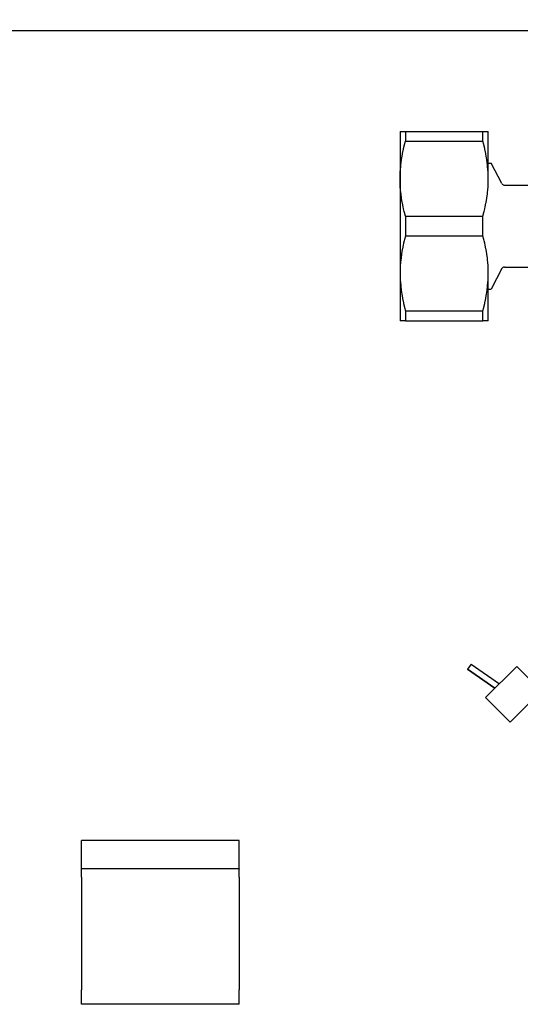
# Model space of a CAD drawing. Units: millimetres. Extents: x -8074 to 2115, y 10003 to 15943.
# Drawn here: x -3557 to -3478, y 14640 to 14796 of the extents above; entities that cross this region are included whole.
import ezdxf

# ---------------------------------------------------------------- set-up
doc = ezdxf.new("R2010")
doc.units = ezdxf.units.MM
doc.layers.add('1', color=7, linetype='Continuous')
doc.styles.add('CONVERTER_14', font='txt.shx', dxfattribs={"width": 0.9})
doc.dimstyles.new('ME10_DIM_85', dxfattribs={"dimtxt": 46, "dimasz": 46, "dimexe": 15, "dimexo": 10, "dimgap": 18, "dimtad": 1, "dimdec": 0, "dimdsep": 46, "dimtxsty": 'CONVERTER_14', "dimsah": 1, "dimcen": 0.09, "dimclrd": 6, "dimclre": 6, "dimclrt": 3, "dimadec": 0, "dimazin": 0, "dimtfac": 1, "dimtdec": 4, "dimtix": 1, "dimtmove": 0, "dimatfit": 3, "dimfxl": 1, "dimtolj": 1, "dimtzin": 0, "dimarcsym": 0})

# ---------------------------------------------------------------- blocks, each defined once
blk = doc.blocks.new('*D78')
at = {"layer": '1', "color": 6, "linetype": 'Continuous'}
for p, q in [((-3860.32, 14821.17), (-3860.32, 14926.17)), ((-3400.32, 14801.09), (-3400.32, 14926.17)), ((-3400.32, 14911.17), (-3860.32, 14911.17))]:
    blk.add_line(p, q, dxfattribs=at)
at = {"layer": '1', "color": 6}
for points in [[(-3814.32, 14917.23), (-3814.32, 14905.12), (-3860.32, 14911.17)], [(-3446.32, 14905.12), (-3446.32, 14917.23), (-3400.32, 14911.17)]]:
    blk.add_solid(points, dxfattribs=at)
at = {"layer": '1', "color": 3, "insert": (-3668.37, 14929.4), "char_height": 46, "attachment_point": 7, "rotation": 0.0001, "line_spacing_factor": 0.454545, "style": 'CONVERTER_14'}
blk.add_mtext('460', dxfattribs=at)

msp = doc.modelspace()

# ---------------------------------------------------------------- linework, layer by layer
at = {"color": 1, "linetype": 'Continuous'}
for p, q in [((-3496.915, 14778.206), (-3496.05, 14778.206)), ((-3496.915, 14778.206), (-3496.915, 14770.714)), ((-3496.05, 14778.206), (-3483.795, 14778.206)), ((-3483.795, 14778.206), (-3482.93, 14778.206)), ((-3482.93, 14770.714), (-3482.93, 14778.206)), ((-3482.93, 14773.211), (-3482.471, 14773.211)), ((-3480.772, 14769.948), (-3482.471, 14773.211)), ((-3496.915, 14770.714), (-3496.915, 14755.729)), ((-3480.772, 14769.948), (-3480.721, 14769.882)), ((-3480.721, 14769.882), (-3480.646, 14769.813)), ((-3480.646, 14769.813), (-3480.559, 14769.761)), ((-3480.559, 14769.761), (-3480.449, 14769.723)), ((-3480.449, 14769.723), (-3480.348, 14769.715)), ((-3480.348, 14769.715), (-3466.747, 14769.715)), ((-3496.915, 14755.729), (-3496.915, 14748.237)), ((-3482.93, 14748.237), (-3482.93, 14755.729)), ((-3480.772, 14756.495), (-3482.471, 14753.232)), ((-3480.71, 14756.575), (-3480.772, 14756.495)), ((-3480.634, 14756.641), (-3480.71, 14756.575)), ((-3480.545, 14756.69), (-3480.634, 14756.641)), ((-3480.435, 14756.721), (-3480.545, 14756.69)), ((-3480.348, 14756.728), (-3480.435, 14756.721)), ((-3480.348, 14756.728), (-3466.747, 14756.728)), ((-3482.93, 14753.232), (-3482.471, 14753.232)), ((-3496.05, 14748.237), (-3496.915, 14748.237)), ((-3496.05, 14748.237), (-3483.795, 14748.237)), ((-3482.93, 14748.237), (-3483.795, 14748.237)), ((-3522.438, 14665.924), (-3547.412, 14665.924)), ((-3547.412, 14661.429), (-3547.412, 14665.924)), ((-3522.438, 14661.429), (-3522.438, 14665.924)), ((-3547.412, 14661.429), (-3547.412, 14661.35)), ((-3547.412, 14660.096), (-3547.412, 14661.35)), ((-3522.438, 14661.429), (-3522.438, 14661.35)), ((-3522.438, 14660.096), (-3522.438, 14661.35)), ((-3547.412, 14660.096), (-3547.412, 14654.029)), ((-3522.438, 14660.096), (-3522.438, 14654.029)), ((-3547.412, 14654.029), (-3547.412, 14642.223)), ((-3522.438, 14654.029), (-3522.438, 14642.223)), ((-3547.412, 14639.951), (-3547.412, 14642.223)), ((-3522.438, 14639.951), (-3522.438, 14642.223)), ((-3522.438, 14639.951), (-3547.412, 14639.951))]:
    msp.add_line(p, q, dxfattribs=at)
at = {"color": 6, "linetype": 'Continuous'}
for p, q in [((-3496.05, 14778.206), (-3496.05, 14776.66)), ((-3483.795, 14776.66), (-3483.795, 14778.206)), ((-3496.348, 14775.488), (-3496.206, 14776.075)), ((-3496.206, 14776.075), (-3496.194, 14776.12)), ((-3496.194, 14776.12), (-3496.05, 14776.66)), ((-3496.05, 14776.66), (-3483.795, 14776.66)), ((-3483.651, 14776.12), (-3483.795, 14776.66)), ((-3483.639, 14776.075), (-3483.651, 14776.12)), ((-3483.497, 14775.488), (-3483.639, 14776.075)), ((-3496.638, 14774.027), (-3496.535, 14774.602)), ((-3496.535, 14774.602), (-3496.516, 14774.702)), ((-3496.516, 14774.702), (-3496.368, 14775.399)), ((-3496.368, 14775.399), (-3496.348, 14775.488)), ((-3483.477, 14775.399), (-3483.497, 14775.488)), ((-3483.329, 14774.702), (-3483.477, 14775.399)), ((-3483.31, 14774.603), (-3483.329, 14774.702)), ((-3483.207, 14774.027), (-3483.31, 14774.603)), ((-3496.867, 14772.079), (-3496.813, 14772.716)), ((-3496.813, 14772.716), (-3496.802, 14772.817)), ((-3496.802, 14772.817), (-3496.736, 14773.366)), ((-3496.736, 14773.366), (-3496.687, 14773.712)), ((-3496.687, 14773.712), (-3496.638, 14774.027)), ((-3483.158, 14773.712), (-3483.207, 14774.027)), ((-3483.109, 14773.366), (-3483.158, 14773.712)), ((-3483.043, 14772.815), (-3483.109, 14773.366)), ((-3483.032, 14772.716), (-3483.043, 14772.815)), ((-3482.978, 14772.079), (-3483.032, 14772.716)), ((-3496.915, 14770.818), (-3496.906, 14771.315)), ((-3496.906, 14771.315), (-3496.901, 14771.447)), ((-3496.901, 14771.447), (-3496.878, 14771.917)), ((-3496.878, 14771.917), (-3496.867, 14772.079)), ((-3482.967, 14771.915), (-3482.978, 14772.079)), ((-3482.944, 14771.447), (-3482.967, 14771.915)), ((-3482.939, 14771.315), (-3482.944, 14771.447)), ((-3482.93, 14770.818), (-3482.939, 14771.315)), ((-3496.915, 14770.714), (-3496.915, 14770.818)), ((-3496.908, 14770.191), (-3496.915, 14770.714)), ((-3496.906, 14770.112), (-3496.908, 14770.191)), ((-3496.881, 14769.561), (-3496.906, 14770.112)), ((-3496.878, 14769.511), (-3496.881, 14769.561)), ((-3496.833, 14768.923), (-3496.878, 14769.511)), ((-3483.012, 14768.923), (-3482.967, 14769.514)), ((-3482.967, 14769.514), (-3482.964, 14769.561)), ((-3482.964, 14769.561), (-3482.939, 14770.113)), ((-3482.939, 14770.113), (-3482.937, 14770.191)), ((-3482.937, 14770.191), (-3482.93, 14770.714)), ((-3482.93, 14770.714), (-3482.93, 14770.818)), ((-3496.803, 14768.613), (-3496.833, 14768.923)), ((-3496.764, 14768.279), (-3496.803, 14768.613)), ((-3496.688, 14767.719), (-3496.764, 14768.279)), ((-3483.157, 14767.719), (-3483.081, 14768.279)), ((-3483.081, 14768.279), (-3483.042, 14768.615)), ((-3483.042, 14768.615), (-3483.012, 14768.923)), ((-3496.673, 14767.624), (-3496.688, 14767.719)), ((-3496.559, 14766.953), (-3496.673, 14767.624)), ((-3496.536, 14766.828), (-3496.559, 14766.953)), ((-3496.42, 14766.26), (-3496.536, 14766.828)), ((-3483.425, 14766.26), (-3483.31, 14766.827)), ((-3483.31, 14766.827), (-3483.286, 14766.953)), ((-3483.286, 14766.953), (-3483.172, 14767.624)), ((-3483.172, 14767.624), (-3483.157, 14767.719)), ((-3496.349, 14765.941), (-3496.42, 14766.26)), ((-3496.255, 14765.549), (-3496.349, 14765.941)), ((-3496.206, 14765.353), (-3496.255, 14765.549)), ((-3496.062, 14764.81), (-3496.206, 14765.353)), ((-3483.783, 14764.81), (-3483.639, 14765.352)), ((-3483.639, 14765.352), (-3483.59, 14765.549)), ((-3483.59, 14765.549), (-3483.497, 14765.94)), ((-3483.497, 14765.94), (-3483.425, 14766.26)), ((-3496.05, 14764.767), (-3496.062, 14764.81)), ((-3496.05, 14764.767), (-3483.795, 14764.767)), ((-3496.05, 14764.767), (-3496.05, 14761.676)), ((-3483.795, 14764.767), (-3483.783, 14764.81)), ((-3483.795, 14761.676), (-3483.795, 14764.767)), ((-3496.42, 14760.183), (-3496.536, 14759.615)), ((-3496.349, 14760.502), (-3496.42, 14760.183)), ((-3496.255, 14760.894), (-3496.349, 14760.502)), ((-3496.206, 14761.09), (-3496.255, 14760.894)), ((-3496.062, 14761.634), (-3496.206, 14761.09)), ((-3496.05, 14761.676), (-3496.062, 14761.634)), ((-3496.05, 14761.676), (-3483.795, 14761.676)), ((-3483.783, 14761.634), (-3483.795, 14761.676)), ((-3483.639, 14761.091), (-3483.783, 14761.634)), ((-3483.59, 14760.894), (-3483.639, 14761.091)), ((-3483.497, 14760.504), (-3483.59, 14760.894)), ((-3483.425, 14760.183), (-3483.497, 14760.504)), ((-3483.31, 14759.619), (-3483.425, 14760.183)), ((-3496.688, 14758.724), (-3496.764, 14758.165)), ((-3496.673, 14758.819), (-3496.688, 14758.724)), ((-3496.559, 14759.49), (-3496.673, 14758.819)), ((-3496.536, 14759.615), (-3496.559, 14759.49)), ((-3483.286, 14759.491), (-3483.31, 14759.619)), ((-3483.172, 14758.819), (-3483.286, 14759.491)), ((-3483.158, 14758.727), (-3483.172, 14758.819)), ((-3483.081, 14758.165), (-3483.158, 14758.727)), ((-3496.833, 14757.52), (-3496.878, 14756.932)), ((-3496.803, 14757.83), (-3496.833, 14757.52)), ((-3496.764, 14758.165), (-3496.803, 14757.83)), ((-3483.043, 14757.831), (-3483.081, 14758.165)), ((-3483.012, 14757.52), (-3483.043, 14757.831)), ((-3482.967, 14756.931), (-3483.012, 14757.52)), ((-3496.908, 14756.253), (-3496.915, 14755.729)), ((-3496.915, 14755.729), (-3496.915, 14755.625)), ((-3496.915, 14755.625), (-3496.906, 14755.128)), ((-3496.906, 14756.331), (-3496.908, 14756.253)), ((-3496.881, 14756.883), (-3496.906, 14756.331)), ((-3496.878, 14756.932), (-3496.881, 14756.883)), ((-3482.964, 14756.883), (-3482.967, 14756.931)), ((-3482.939, 14756.33), (-3482.964, 14756.883)), ((-3482.937, 14756.252), (-3482.939, 14756.33)), ((-3482.939, 14755.129), (-3482.93, 14755.625)), ((-3482.93, 14755.729), (-3482.937, 14756.252)), ((-3482.93, 14755.625), (-3482.93, 14755.729)), ((-3496.906, 14755.128), (-3496.901, 14754.997)), ((-3496.901, 14754.997), (-3496.878, 14754.526)), ((-3496.878, 14754.526), (-3496.867, 14754.364)), ((-3496.867, 14754.364), (-3496.813, 14753.727)), ((-3483.032, 14753.727), (-3482.978, 14754.364)), ((-3482.978, 14754.364), (-3482.967, 14754.53)), ((-3482.967, 14754.53), (-3482.944, 14754.997)), ((-3482.944, 14754.997), (-3482.939, 14755.129)), ((-3496.813, 14753.727), (-3496.802, 14753.627)), ((-3496.802, 14753.627), (-3496.736, 14753.077)), ((-3496.736, 14753.077), (-3496.687, 14752.731)), ((-3496.687, 14752.731), (-3496.638, 14752.416)), ((-3496.638, 14752.416), (-3496.535, 14751.841)), ((-3483.31, 14751.843), (-3483.207, 14752.416)), ((-3483.207, 14752.416), (-3483.157, 14752.735)), ((-3483.157, 14752.735), (-3483.109, 14753.077)), ((-3483.109, 14753.077), (-3483.042, 14753.631)), ((-3483.042, 14753.631), (-3483.032, 14753.727)), ((-3496.535, 14751.841), (-3496.516, 14751.741)), ((-3496.516, 14751.741), (-3496.368, 14751.044)), ((-3496.368, 14751.044), (-3496.348, 14750.956)), ((-3496.348, 14750.956), (-3496.206, 14750.368)), ((-3483.639, 14750.368), (-3483.497, 14750.956)), ((-3483.497, 14750.956), (-3483.477, 14751.044)), ((-3483.477, 14751.044), (-3483.329, 14751.741)), ((-3483.329, 14751.741), (-3483.31, 14751.843)), ((-3496.206, 14750.368), (-3496.194, 14750.323)), ((-3496.194, 14750.323), (-3496.05, 14749.783)), ((-3496.05, 14749.783), (-3496.05, 14748.237)), ((-3496.05, 14749.783), (-3483.795, 14749.783)), ((-3483.795, 14749.783), (-3483.651, 14750.323)), ((-3483.795, 14748.237), (-3483.795, 14749.783)), ((-3483.651, 14750.323), (-3483.639, 14750.368)), ((-3485.627, 14693.852), (-3486.2, 14693.034)), ((-3485.627, 14693.852), (-3481.157, 14690.722)), ((-3478.405, 14693.474), (-3483.349, 14688.529)), ((-3476.086, 14691.155), (-3478.405, 14693.474)), ((-3486.2, 14693.034), (-3481.874, 14690.005)), ((-3481.874, 14690.005), (-3486.2, 14693.034)), ((-3479.464, 14684.644), (-3483.349, 14688.529)), ((-3476.237, 14687.872), (-3479.464, 14684.644)), ((-3522.438, 14661.429), (-3547.412, 14661.429))]:
    msp.add_line(p, q, dxfattribs=at)
at = {"layer": '1', "color": 1, "linetype": 'Continuous'}
for p, q in [((-3628.821, 14794.189), (-3086.322, 14794.189)), ((-3503.322, 14794.189), (-2206.917, 14794.189))]:
    msp.add_line(p, q, dxfattribs=at)

# ---------------------------------------------------------------- dimensions: what is measured, and where the dimension line sits
at = {"layer": '1'}
dim = msp.add_linear_dim(base=(-3400.317, 14911.171), p1=(-3860.322, 14811.171), p2=(-3400.317, 14791.092), dimstyle='ME10_DIM_85', dxfattribs=at)
dim.commit()
dim.dimension.update_dxf_attribs({"geometry": '*D78', "text_midpoint": (-3630.319, 14946.684), "text_rotation": 0.00014})

doc.saveas('drawing.dxf')
